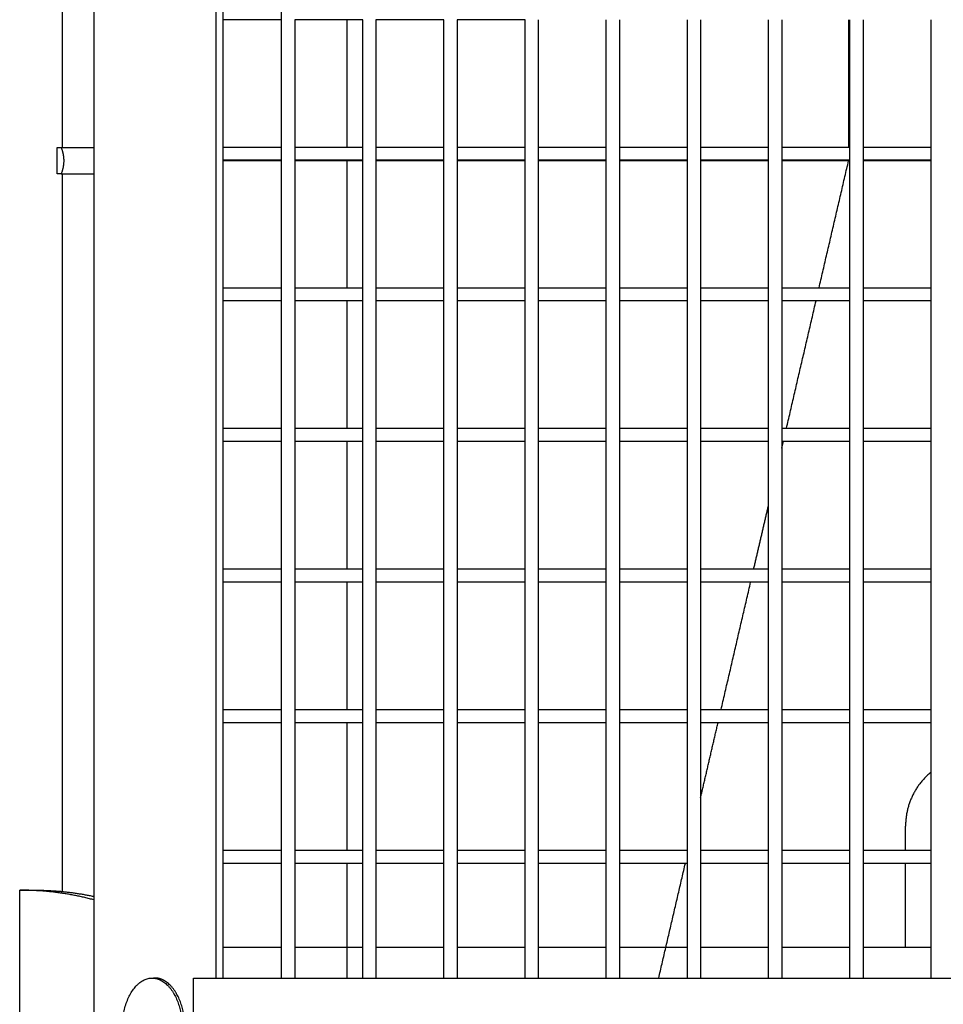
# Model space of a CAD drawing. Units: inches. Extents: x -176 to 176, y -176 to 176.
# Drawn here: x -49 to -36, y 0 to 14 of the extents above; entities that cross this region are included whole.
import ezdxf

# ---------------------------------------------------------------- set-up
doc = ezdxf.new("R2010")
doc.units = ezdxf.units.IN
doc.header["$MEASUREMENT"] = 0
doc.layers.add('DX-815', color=7, linetype='Continuous', true_color=0x000000)

msp = doc.modelspace()

# ---------------------------------------------------------------- linework, layer by layer
at = {"layer": 'DX-815', "lineweight": -3}
for points in [[(-3.445, 7.257), (-22.068, 25.883), (-40.691, 44.508)], [(-44.497, 40.665), (-25.873, 22.039), (-7.248, 3.412)], [(-46.2, 37.25), (-46.2, 19), (-46.2, 0.75)], [(-47.932, 12.562), (-47.932, 18.326), (-47.932, 24.089)], [(-48.385, 24.019), (-48.385, 18.291), (-48.385, 12.562)], [(-46.102, 14.569), (-46.102, 14.475), (-46.102, 14.381)], [(-45.266, 14.381), (-45.266, 14.475), (-45.266, 14.569)], [(-45.266, 14.381), (-45.684, 14.381), (-46.102, 14.381)], [(-46.102, 14.381), (-46.102, 13.475), (-46.102, 12.569)], [(-45.266, 12.569), (-45.266, 13.475), (-45.266, 14.381)], [(-44.111, 14.381), (-44.594, 14.381), (-45.078, 14.381)], [(-45.078, 14.381), (-45.078, 13.475), (-45.078, 12.569)], [(-44.111, 12.569), (-44.111, 13.475), (-44.111, 14.381)], [(-43.923, 14.381), (-43.923, 13.475), (-43.923, 12.569)], [(-42.956, 14.381), (-43.44, 14.381), (-43.923, 14.381)], [(-42.956, 12.569), (-42.956, 13.475), (-42.956, 14.381)], [(-41.802, 14.381), (-42.285, 14.381), (-42.768, 14.381)], [(-42.768, 14.381), (-42.768, 13.475), (-42.768, 12.569)], [(-41.802, 12.569), (-41.802, 13.475), (-41.802, 14.381)], [(-41.614, 14.381), (-41.614, 13.475), (-41.614, 12.569)], [(-40.647, 12.569), (-40.647, 13.475), (-40.647, 14.381)], [(-40.459, 14.381), (-40.459, 13.475), (-40.459, 12.569)], [(-39.492, 12.569), (-39.492, 13.475), (-39.492, 14.381)], [(-39.304, 14.381), (-39.304, 13.475), (-39.304, 12.569)], [(-38.337, 12.569), (-38.337, 13.475), (-38.337, 14.381)], [(-38.149, 14.381), (-38.149, 13.475), (-38.149, 12.569)], [(-37.183, 12.569), (-37.183, 13.475), (-37.183, 14.381)], [(-36.995, 14.381), (-36.995, 13.475), (-36.995, 12.569)], [(-36.028, 12.569), (-36.028, 13.475), (-36.028, 14.381)], [(-48.457, 12.562), (-48.428, 12.562), (-48.399, 12.562)], [(-48.457, 12.187), (-48.457, 12.375), (-48.457, 12.562)], [(-48.399, 12.562), (-48.392, 12.562), (-48.385, 12.562)], [(-48.385, 12.562), (-48.158, 12.562), (-47.932, 12.562)], [(-47.932, 12.187), (-47.932, 12.375), (-47.932, 12.562)], [(-46.102, 12.569), (-46.102, 12.475), (-46.102, 12.381)], [(-46.102, 12.569), (-45.684, 12.569), (-45.266, 12.569)], [(-45.266, 12.381), (-45.266, 12.475), (-45.266, 12.569)], [(-45.078, 12.569), (-45.078, 12.475), (-45.078, 12.381)], [(-45.078, 12.569), (-44.594, 12.569), (-44.111, 12.569)], [(-44.111, 12.381), (-44.111, 12.475), (-44.111, 12.569)], [(-43.923, 12.569), (-43.923, 12.475), (-43.923, 12.381)], [(-43.923, 12.569), (-43.44, 12.569), (-42.956, 12.569)], [(-42.956, 12.381), (-42.956, 12.475), (-42.956, 12.569)], [(-42.768, 12.569), (-42.768, 12.475), (-42.768, 12.381)], [(-42.768, 12.569), (-42.285, 12.569), (-41.802, 12.569)], [(-41.802, 12.381), (-41.802, 12.475), (-41.802, 12.569)], [(-41.614, 12.569), (-41.13, 12.569), (-40.647, 12.569)], [(-41.614, 12.569), (-41.614, 12.475), (-41.614, 12.381)], [(-40.647, 12.381), (-40.647, 12.475), (-40.647, 12.569)], [(-40.459, 12.569), (-40.459, 12.475), (-40.459, 12.381)], [(-40.459, 12.569), (-39.975, 12.569), (-39.492, 12.569)], [(-39.492, 12.381), (-39.492, 12.475), (-39.492, 12.569)], [(-39.304, 12.569), (-38.821, 12.569), (-38.337, 12.569)], [(-39.304, 12.569), (-39.304, 12.475), (-39.304, 12.381)], [(-38.337, 12.381), (-38.337, 12.475), (-38.337, 12.569)], [(-38.149, 12.569), (-38.149, 12.475), (-38.149, 12.381)], [(-38.149, 12.569), (-37.666, 12.569), (-37.183, 12.569)], [(-37.183, 12.381), (-37.183, 12.475), (-37.183, 12.569)], [(-36.995, 12.569), (-36.511, 12.569), (-36.028, 12.569)], [(-36.995, 12.569), (-36.995, 12.475), (-36.995, 12.381)], [(-36.028, 12.381), (-36.028, 12.475), (-36.028, 12.569)], [(-45.265, 12.381), (-45.684, 12.381), (-46.102, 12.381)], [(-46.102, 12.381), (-46.102, 11.475), (-46.102, 10.569)], [(-45.266, 10.569), (-45.266, 11.475), (-45.266, 12.381)], [(-44.111, 12.381), (-44.594, 12.381), (-45.078, 12.381)], [(-45.078, 12.381), (-45.078, 11.475), (-45.078, 10.569)], [(-44.111, 10.569), (-44.111, 11.475), (-44.111, 12.381)], [(-42.956, 12.381), (-43.44, 12.381), (-43.923, 12.381)], [(-43.923, 12.381), (-43.923, 11.475), (-43.923, 10.569)], [(-42.956, 10.569), (-42.956, 11.475), (-42.956, 12.381)], [(-41.802, 12.381), (-42.285, 12.381), (-42.768, 12.381)], [(-42.768, 12.381), (-42.768, 11.475), (-42.768, 10.569)], [(-41.802, 10.569), (-41.802, 11.475), (-41.802, 12.381)], [(-41.614, 12.381), (-41.614, 11.475), (-41.614, 10.569)], [(-40.647, 12.381), (-41.13, 12.381), (-41.613, 12.381)], [(-40.647, 10.569), (-40.647, 11.475), (-40.647, 12.381)], [(-39.492, 12.381), (-39.976, 12.381), (-40.459, 12.381)], [(-40.459, 12.381), (-40.459, 11.475), (-40.459, 10.569)], [(-39.492, 10.569), (-39.492, 11.475), (-39.492, 12.381)], [(-38.338, 12.381), (-38.821, 12.381), (-39.304, 12.381)], [(-39.304, 12.381), (-39.304, 11.475), (-39.304, 10.569)], [(-38.337, 10.569), (-38.337, 11.475), (-38.337, 12.381)], [(-37.183, 12.381), (-37.666, 12.381), (-38.149, 12.381)], [(-38.149, 12.381), (-38.149, 11.475), (-38.149, 10.569)], [(-37.62, 10.569), (-37.41, 11.472), (-37.2, 12.375)], [(-37.183, 10.569), (-37.183, 11.475), (-37.183, 12.381)], [(-36.028, 12.381), (-36.511, 12.381), (-36.995, 12.381)], [(-36.995, 12.381), (-36.995, 11.475), (-36.995, 10.569)], [(-36.028, 10.569), (-36.028, 11.475), (-36.028, 12.381)], [(-48.399, 12.187), (-48.428, 12.187), (-48.457, 12.187)], [(-48.399, 12.187), (-48.392, 12.187), (-48.385, 12.187)], [(-48.385, 12.188), (-48.385, 7.084), (-48.385, 1.981)], [(-48.385, 12.187), (-48.159, 12.187), (-47.932, 12.187)], [(-47.932, 1.911), (-47.932, 7.049), (-47.932, 12.187)], [(-46.102, 10.569), (-46.102, 10.475), (-46.102, 10.381)], [(-46.102, 10.569), (-45.684, 10.569), (-45.266, 10.569)], [(-45.266, 10.381), (-45.266, 10.475), (-45.266, 10.569)], [(-45.078, 10.569), (-45.078, 10.475), (-45.078, 10.381)], [(-45.078, 10.569), (-44.594, 10.569), (-44.111, 10.569)], [(-44.111, 10.381), (-44.111, 10.475), (-44.111, 10.569)], [(-43.923, 10.569), (-43.923, 10.475), (-43.923, 10.381)], [(-43.923, 10.569), (-43.44, 10.569), (-42.956, 10.569)], [(-42.956, 10.381), (-42.956, 10.475), (-42.956, 10.569)], [(-42.768, 10.569), (-42.768, 10.475), (-42.768, 10.381)], [(-42.768, 10.569), (-42.285, 10.569), (-41.802, 10.569)], [(-41.802, 10.381), (-41.802, 10.475), (-41.802, 10.569)], [(-41.614, 10.569), (-41.614, 10.475), (-41.614, 10.381)], [(-41.614, 10.569), (-41.13, 10.569), (-40.647, 10.569)], [(-40.647, 10.381), (-40.647, 10.475), (-40.647, 10.569)], [(-40.459, 10.569), (-40.459, 10.475), (-40.459, 10.381)], [(-40.459, 10.569), (-39.975, 10.569), (-39.492, 10.569)], [(-39.492, 10.381), (-39.492, 10.475), (-39.492, 10.569)], [(-39.304, 10.569), (-38.821, 10.569), (-38.338, 10.569)], [(-39.304, 10.569), (-39.304, 10.475), (-39.304, 10.381)], [(-38.337, 10.381), (-38.337, 10.475), (-38.337, 10.569)], [(-38.149, 10.569), (-38.149, 10.475), (-38.149, 10.381)], [(-38.149, 10.569), (-37.666, 10.569), (-37.183, 10.569)], [(-37.183, 10.381), (-37.183, 10.475), (-37.183, 10.569)], [(-36.995, 10.569), (-36.995, 10.475), (-36.995, 10.381)], [(-36.995, 10.569), (-36.511, 10.569), (-36.028, 10.569)], [(-36.028, 10.381), (-36.028, 10.475), (-36.028, 10.569)], [(-45.266, 10.381), (-45.684, 10.381), (-46.102, 10.381)], [(-46.102, 10.381), (-46.102, 9.475), (-46.102, 8.569)], [(-45.266, 8.569), (-45.266, 9.475), (-45.266, 10.381)], [(-45.078, 10.381), (-45.078, 9.475), (-45.078, 8.569)], [(-44.111, 10.381), (-44.594, 10.381), (-45.078, 10.381)], [(-44.111, 8.569), (-44.111, 9.475), (-44.111, 10.381)], [(-43.923, 10.381), (-43.923, 9.475), (-43.923, 8.569)], [(-42.956, 10.381), (-43.44, 10.381), (-43.923, 10.381)], [(-42.956, 8.569), (-42.956, 9.475), (-42.956, 10.381)], [(-41.802, 10.381), (-42.285, 10.381), (-42.768, 10.381)], [(-42.768, 10.381), (-42.768, 9.475), (-42.768, 8.569)], [(-41.802, 8.569), (-41.802, 9.475), (-41.802, 10.381)], [(-41.614, 10.381), (-41.614, 9.475), (-41.614, 8.569)], [(-40.647, 10.381), (-41.13, 10.381), (-41.613, 10.381)], [(-40.647, 8.569), (-40.647, 9.475), (-40.647, 10.381)], [(-39.492, 10.381), (-39.976, 10.381), (-40.459, 10.381)], [(-40.459, 10.381), (-40.459, 9.475), (-40.459, 8.569)], [(-39.492, 8.569), (-39.492, 9.475), (-39.492, 10.381)], [(-39.304, 10.381), (-39.304, 9.475), (-39.304, 8.569)], [(-38.337, 10.381), (-38.821, 10.381), (-39.304, 10.381)], [(-38.337, 8.569), (-38.337, 9.475), (-38.337, 10.381)], [(-38.149, 10.381), (-38.149, 9.475), (-38.149, 8.569)], [(-37.183, 10.381), (-37.666, 10.381), (-38.149, 10.381)], [(-38.084, 8.569), (-37.874, 9.475), (-37.663, 10.381)], [(-37.183, 8.569), (-37.183, 9.475), (-37.183, 10.381)], [(-36.028, 10.381), (-36.511, 10.381), (-36.995, 10.381)], [(-36.995, 10.381), (-36.995, 9.475), (-36.995, 8.569)], [(-36.028, 8.569), (-36.028, 9.475), (-36.028, 10.381)], [(-46.102, 8.569), (-46.102, 8.475), (-46.102, 8.381)], [(-46.102, 8.569), (-45.684, 8.569), (-45.266, 8.569)], [(-45.266, 8.381), (-45.266, 8.475), (-45.266, 8.569)], [(-45.078, 8.569), (-45.078, 8.475), (-45.078, 8.381)], [(-45.078, 8.569), (-44.594, 8.569), (-44.111, 8.569)], [(-44.111, 8.381), (-44.111, 8.475), (-44.111, 8.569)], [(-43.923, 8.569), (-43.923, 8.475), (-43.923, 8.381)], [(-43.923, 8.569), (-43.44, 8.569), (-42.956, 8.569)], [(-42.956, 8.381), (-42.956, 8.475), (-42.956, 8.569)], [(-42.768, 8.569), (-42.768, 8.475), (-42.768, 8.381)], [(-42.768, 8.569), (-42.285, 8.569), (-41.801, 8.569)], [(-41.802, 8.381), (-41.802, 8.475), (-41.802, 8.569)], [(-41.614, 8.569), (-41.614, 8.475), (-41.614, 8.381)], [(-41.614, 8.569), (-41.13, 8.569), (-40.647, 8.569)], [(-40.647, 8.381), (-40.647, 8.475), (-40.647, 8.569)], [(-40.459, 8.569), (-40.459, 8.475), (-40.459, 8.381)], [(-40.459, 8.569), (-39.976, 8.569), (-39.492, 8.569)], [(-39.492, 8.381), (-39.492, 8.475), (-39.492, 8.569)], [(-39.304, 8.569), (-38.821, 8.569), (-38.337, 8.569)], [(-39.304, 8.569), (-39.304, 8.475), (-39.304, 8.381)], [(-38.337, 8.381), (-38.337, 8.475), (-38.337, 8.569)], [(-38.149, 8.569), (-38.149, 8.475), (-38.149, 8.381)], [(-38.149, 8.569), (-37.666, 8.569), (-37.183, 8.569)], [(-37.183, 8.381), (-37.183, 8.475), (-37.183, 8.569)], [(-36.995, 8.569), (-36.995, 8.475), (-36.995, 8.381)], [(-36.995, 8.569), (-36.511, 8.569), (-36.028, 8.569)], [(-36.028, 8.381), (-36.028, 8.475), (-36.028, 8.569)], [(-45.266, 8.381), (-45.684, 8.381), (-46.102, 8.381)], [(-46.102, 8.381), (-46.102, 7.475), (-46.102, 6.569)], [(-45.266, 6.569), (-45.266, 7.475), (-45.266, 8.381)], [(-45.078, 8.381), (-45.078, 7.475), (-45.078, 6.569)], [(-44.111, 8.381), (-44.594, 8.381), (-45.078, 8.381)], [(-44.111, 6.569), (-44.111, 7.475), (-44.111, 8.381)], [(-43.923, 8.381), (-43.923, 7.475), (-43.923, 6.569)], [(-42.956, 8.381), (-43.44, 8.381), (-43.923, 8.381)], [(-42.956, 6.569), (-42.956, 7.475), (-42.956, 8.381)], [(-42.768, 8.381), (-42.768, 7.475), (-42.768, 6.569)], [(-41.801, 8.381), (-42.285, 8.381), (-42.768, 8.381)], [(-41.802, 6.569), (-41.802, 7.475), (-41.802, 8.381)], [(-40.647, 8.381), (-41.13, 8.381), (-41.614, 8.381)], [(-41.614, 8.381), (-41.614, 7.475), (-41.614, 6.569)], [(-40.647, 6.569), (-40.647, 7.475), (-40.647, 8.381)], [(-39.492, 8.381), (-39.975, 8.381), (-40.459, 8.381)], [(-40.459, 8.381), (-40.459, 7.475), (-40.459, 6.569)], [(-39.492, 6.569), (-39.492, 7.475), (-39.492, 8.381)], [(-39.304, 8.381), (-39.304, 7.475), (-39.304, 6.569)], [(-38.337, 8.381), (-38.821, 8.381), (-39.304, 8.381)], [(-38.337, 6.569), (-38.337, 7.475), (-38.337, 8.381)], [(-38.149, 8.288), (-38.139, 8.335), (-38.128, 8.381)], [(-37.183, 8.381), (-37.666, 8.381), (-38.149, 8.381)], [(-38.149, 8.381), (-38.149, 7.475), (-38.149, 6.569)], [(-37.183, 6.569), (-37.183, 7.475), (-37.183, 8.381)], [(-36.028, 8.381), (-36.511, 8.381), (-36.995, 8.381)], [(-36.995, 8.381), (-36.995, 7.475), (-36.995, 6.569)], [(-36.028, 6.569), (-36.028, 7.475), (-36.028, 8.381)], [(-38.549, 6.569), (-38.443, 7.024), (-38.337, 7.479)], [(-46.102, 6.569), (-46.102, 6.475), (-46.102, 6.381)], [(-46.102, 6.569), (-45.684, 6.569), (-45.266, 6.569)], [(-45.266, 6.381), (-45.266, 6.475), (-45.266, 6.569)], [(-45.078, 6.569), (-45.078, 6.475), (-45.078, 6.381)], [(-45.078, 6.569), (-44.594, 6.569), (-44.111, 6.569)], [(-44.111, 6.381), (-44.111, 6.475), (-44.111, 6.569)], [(-43.923, 6.569), (-43.923, 6.475), (-43.923, 6.381)], [(-43.923, 6.569), (-43.44, 6.569), (-42.956, 6.569)], [(-42.956, 6.381), (-42.956, 6.475), (-42.956, 6.569)], [(-42.768, 6.569), (-42.768, 6.475), (-42.768, 6.381)], [(-42.768, 6.569), (-42.285, 6.569), (-41.802, 6.569)], [(-41.802, 6.381), (-41.802, 6.475), (-41.802, 6.569)], [(-41.614, 6.569), (-41.13, 6.569), (-40.647, 6.569)], [(-41.614, 6.569), (-41.614, 6.475), (-41.614, 6.381)], [(-40.647, 6.381), (-40.647, 6.475), (-40.647, 6.569)], [(-40.459, 6.569), (-40.459, 6.475), (-40.459, 6.381)], [(-40.459, 6.569), (-39.975, 6.569), (-39.492, 6.569)], [(-39.492, 6.381), (-39.492, 6.475), (-39.492, 6.569)], [(-39.304, 6.569), (-39.304, 6.475), (-39.304, 6.381)], [(-39.304, 6.569), (-38.821, 6.569), (-38.337, 6.569)], [(-38.337, 6.381), (-38.337, 6.475), (-38.337, 6.569)], [(-38.149, 6.569), (-37.666, 6.569), (-37.183, 6.569)], [(-38.149, 6.569), (-38.149, 6.475), (-38.149, 6.381)], [(-37.183, 6.381), (-37.183, 6.475), (-37.183, 6.569)], [(-36.995, 6.569), (-36.995, 6.475), (-36.995, 6.381)], [(-36.995, 6.569), (-36.511, 6.569), (-36.028, 6.569)], [(-36.028, 6.381), (-36.028, 6.475), (-36.028, 6.569)], [(-46.102, 6.381), (-46.102, 5.475), (-46.102, 4.569)], [(-45.266, 6.381), (-45.684, 6.381), (-46.102, 6.381)], [(-45.266, 4.569), (-45.266, 5.475), (-45.266, 6.381)], [(-44.111, 6.381), (-44.594, 6.381), (-45.078, 6.381)], [(-45.078, 6.381), (-45.078, 5.475), (-45.078, 4.569)], [(-44.111, 4.569), (-44.111, 5.475), (-44.111, 6.381)], [(-43.923, 6.381), (-43.923, 5.475), (-43.923, 4.569)], [(-42.956, 6.381), (-43.44, 6.381), (-43.923, 6.381)], [(-42.956, 4.569), (-42.956, 5.475), (-42.956, 6.381)], [(-41.802, 6.381), (-42.285, 6.381), (-42.768, 6.381)], [(-42.768, 6.381), (-42.768, 5.475), (-42.768, 4.569)], [(-41.802, 4.569), (-41.802, 5.475), (-41.802, 6.381)], [(-40.647, 6.381), (-41.13, 6.381), (-41.614, 6.381)], [(-41.614, 6.381), (-41.614, 5.475), (-41.614, 4.569)], [(-40.647, 4.569), (-40.647, 5.475), (-40.647, 6.381)], [(-39.492, 6.381), (-39.975, 6.381), (-40.459, 6.381)], [(-40.459, 6.381), (-40.459, 5.475), (-40.459, 4.569)], [(-39.492, 4.569), (-39.492, 5.475), (-39.492, 6.381)], [(-39.304, 6.381), (-39.304, 5.475), (-39.304, 4.569)], [(-38.337, 6.381), (-38.821, 6.381), (-39.304, 6.381)], [(-39.013, 4.569), (-38.803, 5.475), (-38.593, 6.381)], [(-38.337, 4.569), (-38.337, 5.475), (-38.337, 6.381)], [(-37.183, 6.381), (-37.666, 6.381), (-38.149, 6.381)], [(-38.149, 6.381), (-38.149, 5.475), (-38.149, 4.569)], [(-37.183, 4.569), (-37.183, 5.475), (-37.183, 6.381)], [(-36.995, 6.381), (-36.995, 5.475), (-36.995, 4.569)], [(-36.028, 6.381), (-36.511, 6.381), (-36.995, 6.381)], [(-36.028, 4.569), (-36.028, 5.475), (-36.028, 6.381)], [(-46.102, 4.569), (-45.684, 4.569), (-45.266, 4.569)], [(-46.102, 4.569), (-46.102, 4.475), (-46.102, 4.381)], [(-45.266, 4.381), (-45.266, 4.475), (-45.266, 4.569)], [(-45.078, 4.569), (-45.078, 4.475), (-45.078, 4.381)], [(-45.078, 4.569), (-44.594, 4.569), (-44.111, 4.569)], [(-44.111, 4.381), (-44.111, 4.475), (-44.111, 4.569)], [(-43.923, 4.569), (-43.923, 4.475), (-43.923, 4.381)], [(-43.923, 4.569), (-43.44, 4.569), (-42.956, 4.569)], [(-42.956, 4.381), (-42.956, 4.475), (-42.956, 4.569)], [(-42.768, 4.569), (-42.768, 4.475), (-42.768, 4.381)], [(-42.768, 4.569), (-42.285, 4.569), (-41.802, 4.569)], [(-41.802, 4.381), (-41.802, 4.475), (-41.802, 4.569)], [(-41.614, 4.569), (-41.614, 4.475), (-41.614, 4.381)], [(-41.613, 4.569), (-41.13, 4.569), (-40.647, 4.569)], [(-40.647, 4.381), (-40.647, 4.475), (-40.647, 4.569)], [(-40.459, 4.569), (-40.459, 4.475), (-40.459, 4.381)], [(-40.459, 4.569), (-39.975, 4.569), (-39.492, 4.569)], [(-39.492, 4.381), (-39.492, 4.475), (-39.492, 4.569)], [(-39.304, 4.569), (-39.304, 4.475), (-39.304, 4.381)], [(-39.304, 4.569), (-38.821, 4.569), (-38.337, 4.569)], [(-38.337, 4.381), (-38.337, 4.475), (-38.337, 4.569)], [(-38.149, 4.569), (-37.666, 4.569), (-37.183, 4.569)], [(-38.149, 4.569), (-38.149, 4.475), (-38.149, 4.381)], [(-37.183, 4.381), (-37.183, 4.475), (-37.183, 4.569)], [(-36.995, 4.569), (-36.511, 4.569), (-36.028, 4.569)], [(-36.995, 4.569), (-36.995, 4.475), (-36.995, 4.381)], [(-36.028, 4.381), (-36.028, 4.475), (-36.028, 4.569)], [(-45.265, 4.381), (-45.684, 4.381), (-46.102, 4.381)], [(-46.102, 4.381), (-46.102, 3.475), (-46.102, 2.569)], [(-45.266, 2.569), (-45.266, 3.475), (-45.266, 4.381)], [(-45.078, 4.381), (-45.078, 3.475), (-45.078, 2.569)], [(-44.111, 4.381), (-44.594, 4.381), (-45.078, 4.381)], [(-44.111, 2.569), (-44.111, 3.475), (-44.111, 4.381)], [(-42.956, 4.381), (-43.44, 4.381), (-43.923, 4.381)], [(-43.923, 4.381), (-43.923, 3.475), (-43.923, 2.569)], [(-42.956, 2.569), (-42.956, 3.475), (-42.956, 4.381)], [(-42.768, 4.381), (-42.768, 3.475), (-42.768, 2.569)], [(-41.802, 4.381), (-42.285, 4.381), (-42.768, 4.381)], [(-41.802, 2.569), (-41.802, 3.475), (-41.802, 4.381)], [(-41.614, 4.381), (-41.614, 3.475), (-41.614, 2.569)], [(-40.647, 4.381), (-41.13, 4.381), (-41.613, 4.381)], [(-40.647, 2.569), (-40.647, 3.475), (-40.647, 4.381)], [(-39.492, 4.381), (-39.975, 4.381), (-40.459, 4.381)], [(-40.459, 4.381), (-40.459, 3.475), (-40.459, 2.569)], [(-39.492, 2.569), (-39.492, 3.475), (-39.492, 4.381)], [(-39.304, 3.318), (-39.181, 3.849), (-39.057, 4.381)], [(-38.337, 4.381), (-38.821, 4.381), (-39.304, 4.381)], [(-39.304, 4.381), (-39.304, 3.475), (-39.304, 2.569)], [(-38.337, 2.569), (-38.337, 3.475), (-38.337, 4.381)], [(-37.183, 4.381), (-37.666, 4.381), (-38.149, 4.381)], [(-38.149, 4.381), (-38.149, 3.475), (-38.149, 2.569)], [(-37.183, 2.569), (-37.183, 3.475), (-37.183, 4.381)], [(-36.995, 4.381), (-36.995, 3.475), (-36.995, 2.569)], [(-36.028, 4.381), (-36.511, 4.381), (-36.995, 4.381)], [(-36.028, 3.68), (-36.028, 4.03), (-36.028, 4.381)], [(-36.028, 0.75), (-36.028, 2.215), (-36.028, 3.68)], [(-36.39, 2.569), (-36.39, 2.739), (-36.39, 2.909)], [(-46.102, 2.569), (-46.102, 2.475), (-46.102, 2.381)], [(-46.102, 2.569), (-45.684, 2.569), (-45.266, 2.569)], [(-45.266, 2.381), (-45.266, 2.475), (-45.266, 2.569)], [(-45.078, 2.569), (-45.078, 2.475), (-45.078, 2.381)], [(-45.078, 2.569), (-44.594, 2.569), (-44.111, 2.569)], [(-44.111, 2.381), (-44.111, 2.475), (-44.111, 2.569)], [(-43.923, 2.569), (-43.923, 2.475), (-43.923, 2.381)], [(-43.923, 2.569), (-43.439, 2.569), (-42.956, 2.569)], [(-42.956, 2.381), (-42.956, 2.475), (-42.956, 2.569)], [(-42.768, 2.569), (-42.768, 2.475), (-42.768, 2.381)], [(-42.768, 2.569), (-42.285, 2.569), (-41.801, 2.569)], [(-41.802, 2.381), (-41.802, 2.475), (-41.802, 2.569)], [(-41.614, 2.569), (-41.614, 2.475), (-41.614, 2.381)], [(-41.614, 2.569), (-41.13, 2.569), (-40.647, 2.569)], [(-40.647, 2.381), (-40.647, 2.475), (-40.647, 2.569)], [(-40.459, 2.569), (-40.459, 2.475), (-40.459, 2.381)], [(-40.459, 2.569), (-39.975, 2.569), (-39.492, 2.569)], [(-39.492, 2.381), (-39.492, 2.475), (-39.492, 2.569)], [(-39.304, 2.569), (-39.304, 2.475), (-39.304, 2.381)], [(-39.304, 2.569), (-38.821, 2.569), (-38.337, 2.569)], [(-38.337, 2.381), (-38.337, 2.475), (-38.337, 2.569)], [(-38.149, 2.569), (-38.149, 2.475), (-38.149, 2.381)], [(-38.149, 2.569), (-37.666, 2.569), (-37.183, 2.569)], [(-37.183, 2.381), (-37.183, 2.475), (-37.183, 2.569)], [(-36.995, 2.569), (-36.693, 2.569), (-36.39, 2.569)], [(-36.995, 2.569), (-36.995, 2.475), (-36.995, 2.381)], [(-36.39, 2.569), (-36.209, 2.569), (-36.028, 2.569)], [(-45.266, 2.381), (-45.684, 2.381), (-46.102, 2.381)], [(-46.102, 2.381), (-46.102, 1.784), (-46.102, 1.187)], [(-45.266, 1.187), (-45.266, 1.784), (-45.266, 2.381)], [(-45.078, 2.381), (-45.078, 1.784), (-45.078, 1.187)], [(-44.111, 2.381), (-44.594, 2.381), (-45.078, 2.381)], [(-44.111, 1.187), (-44.111, 1.784), (-44.111, 2.381)], [(-43.923, 2.381), (-43.923, 1.784), (-43.923, 1.187)], [(-42.956, 2.381), (-43.44, 2.381), (-43.923, 2.381)], [(-42.956, 1.187), (-42.956, 1.784), (-42.956, 2.381)], [(-41.801, 2.381), (-42.285, 2.381), (-42.768, 2.381)], [(-42.768, 2.381), (-42.768, 1.784), (-42.768, 1.188)], [(-41.802, 1.187), (-41.802, 1.784), (-41.802, 2.381)], [(-41.614, 2.381), (-41.614, 1.784), (-41.614, 1.187)], [(-40.647, 2.381), (-41.13, 2.381), (-41.613, 2.381)], [(-40.647, 1.187), (-40.647, 1.784), (-40.647, 2.381)], [(-40.459, 2.381), (-40.459, 1.784), (-40.459, 1.187)], [(-39.492, 2.381), (-39.975, 2.381), (-40.459, 2.381)], [(-39.901, 0.75), (-39.711, 1.565), (-39.522, 2.381)], [(-39.492, 1.188), (-39.492, 1.784), (-39.492, 2.381)], [(-38.338, 2.381), (-38.821, 2.381), (-39.304, 2.381)], [(-39.304, 2.381), (-39.304, 1.784), (-39.304, 1.187)], [(-38.337, 1.187), (-38.337, 1.784), (-38.337, 2.381)], [(-37.183, 2.381), (-37.666, 2.381), (-38.149, 2.381)], [(-38.149, 2.381), (-38.149, 1.784), (-38.149, 1.187)], [(-37.183, 1.187), (-37.183, 1.784), (-37.183, 2.381)], [(-36.39, 2.381), (-36.693, 2.381), (-36.995, 2.381)], [(-36.995, 2.381), (-36.995, 1.784), (-36.995, 1.187)], [(-36.028, 2.381), (-36.209, 2.381), (-36.39, 2.381)], [(-36.39, 1.188), (-36.39, 1.784), (-36.39, 2.381)], [(-48.989, 2), (-48.887, 2), (-48.785, 2)], [(-48.989, -2), (-48.989, 0), (-48.989, 2)], [(-47.932, -1.911), (-47.932, 0), (-47.932, 1.911)], [(-46.102, 1.187), (-46.102, 0.969), (-46.102, 0.75)], [(-46.102, 1.187), (-45.684, 1.187), (-45.266, 1.187)], [(-45.266, 0.75), (-45.266, 0.969), (-45.266, 1.187)], [(-45.078, 1.187), (-45.078, 0.969), (-45.078, 0.75)], [(-45.077, 1.187), (-44.594, 1.187), (-44.111, 1.187)], [(-44.111, 0.75), (-44.111, 0.969), (-44.111, 1.187)], [(-43.923, 1.187), (-43.44, 1.187), (-42.956, 1.187)], [(-43.923, 1.187), (-43.923, 0.969), (-43.923, 0.75)], [(-42.956, 0.75), (-42.956, 0.969), (-42.956, 1.187)], [(-42.768, 1.188), (-42.768, 0.969), (-42.768, 0.75)], [(-42.768, 1.187), (-42.285, 1.187), (-41.801, 1.187)], [(-41.802, 0.75), (-41.802, 0.969), (-41.802, 1.187)], [(-41.614, 1.187), (-41.13, 1.187), (-40.647, 1.187)], [(-41.614, 1.187), (-41.614, 0.969), (-41.614, 0.75)], [(-40.647, 0.75), (-40.647, 0.969), (-40.647, 1.187)], [(-40.459, 1.187), (-40.459, 0.969), (-40.459, 0.75)], [(-40.459, 1.187), (-39.976, 1.187), (-39.492, 1.187)], [(-39.492, 0.75), (-39.492, 0.969), (-39.492, 1.188)], [(-39.304, 1.187), (-38.821, 1.187), (-38.337, 1.187)], [(-39.304, 1.187), (-39.304, 0.969), (-39.304, 0.75)], [(-38.337, 0.75), (-38.337, 0.969), (-38.337, 1.187)], [(-38.149, 1.187), (-38.149, 0.969), (-38.149, 0.75)], [(-38.149, 1.187), (-37.666, 1.187), (-37.183, 1.187)], [(-37.183, 0.75), (-37.183, 0.969), (-37.183, 1.187)], [(-36.995, 1.187), (-36.693, 1.187), (-36.39, 1.187)], [(-36.995, 1.187), (-36.995, 0.969), (-36.995, 0.75)], [(-36.39, 1.187), (-36.209, 1.187), (-36.028, 1.187)], [(-47.104, 0.75), (-47.085, 0.75), (-47.066, 0.75)], [(-46.515, -0.385), (-46.515, 0.183), (-46.515, 0.75)], [(-46.515, 0.75), (-44.736, 0.75), (-42.956, 0.75)], [(-42.956, 0.75), (-42.956, 0.75), (-42.956, 0.75)], [(-42.956, 0.75), (-34.873, 0.75), (-26.791, 0.75)]]:
    msp.add_open_spline(points, degree=2, dxfattribs=at)
for points, weights in [([(-44.331, 12.569), (-44.331, 13.475), (-44.331, 14.381)], [0.999630812538, 0.999717735138, 0.9998171534]), ([(-37.2, 14.381), (-37.2, 13.475), (-37.2, 12.569)], [0.999905281373, 0.999939801288, 0.999989245184]), ([(-45.266, 12.375), (-45.685, 12.375), (-46.102, 12.375)], [0.999091055116, 0.999227927972, 0.999380227934]), ([(-44.111, 12.375), (-44.595, 12.375), (-45.078, 12.375)], [0.998744110027, 0.998877094397, 0.999030466572]), ([(-44.331, 10.569), (-44.331, 11.475), (-44.331, 12.381)], [0.999454241655, 0.999527343624, 0.999612928942]), ([(-42.956, 12.375), (-43.441, 12.375), (-43.923, 12.375)], [0.998456715124, 0.998564910706, 0.998693288571]), ([(-41.801, 12.375), (-42.286, 12.375), (-42.768, 12.375)], [0.998227950298, 0.998311723599, 0.99841547614]), ([(-40.647, 12.375), (-41.131, 12.375), (-41.614, 12.375)], [0.998056971468, 0.998116705333, 0.998196230935]), ([(-39.492, 12.375), (-39.976, 12.375), (-40.459, 12.375)], [0.997942871321, 0.997978899161, 0.998034539095]), ([(-38.337, 12.375), (-38.822, 12.375), (-39.304, 12.375)], [0.997884908031, 0.997897550123, 0.997929633843]), ([(-37.183, 12.375), (-37.667, 12.375), (-38.149, 12.375)], [0.997882352539, 0.997871900992, 0.997880731373]), ([(-37.2, 12.381), (-37.2, 12.378), (-37.2, 12.375)], [0.999999656325, 0.999999828078, 1]), ([(-36.028, 12.375), (-36.512, 12.375), (-36.995, 12.375)], [0.99793452569, 0.997901266479, 0.997887132575]), ([(-44.331, 8.569), (-44.331, 9.475), (-44.331, 10.381)], [0.999308147135, 0.999367444834, 0.999439211937]), ([(-44.331, 6.569), (-44.331, 7.475), (-44.331, 8.381)], [0.999192477186, 0.99923799859, 0.999295979278]), ([(-44.331, 4.569), (-44.331, 5.475), (-44.331, 6.381)], [0.999107189225, 0.999138951899, 0.999183165169]), ([(-44.331, 2.569), (-44.331, 3.475), (-44.331, 4.381)], [0.999052243807, 0.999070262542, 0.999100728448]), ([(-36.028, 3.68), (-36.39, 3.38), (-36.39, 2.909)], [0.855446409083, 0.836903281305, 1]), ([(-44.331, 0.75), (-44.331, 1.566), (-44.331, 2.381)], [0.999028612007, 0.999033584488, 0.99904863906]), ([(-47.932, 1.861), (-48.442, 2), (-48.989, 2)], [0.890554387456, 0.92716501016, 1]), ([(-48.785, 2), (-48.584, 2), (-48.385, 1.981)], [1, 0.971975274855, 0.949313495447]), ([(-48.385, 1.981), (-48.155, 1.958), (-47.932, 1.911)], [0.949313495447, 0.924353708628, 0.905899668216]), ([(-47.104, 0.75), (-47.047, 0.75), (-46.992, 0.724)], [1, 0.99145997011, 1]), ([(-47.066, 0.75), (-47.076, 0.75), (-47.085, 0.749)], [1, 0.991114233362, 0.982767617812]), ([(-46.954, 0.724), (-47.009, 0.75), (-47.066, 0.75)], [1, 0.99145997011, 1])]:
    msp.add_rational_spline(points, weights, degree=2, dxfattribs=at)
for points, weights, knots in [([(-48.399, 12.562), (-48.363, 12.472), (-48.363, 12.375), (-48.363, 12.278), (-48.399, 12.187)], [0.888807693073, 0.925406525982, 1, 0.925406525982, 0.888807693073], [-0.4024339, -0.4024339, -0.4024339, -0.201217, -0.201217, 0, 0, 0]), ([(-47.104, -0.75), (-47.537, -0.75), (-47.537, 0), (-47.537, 0.75), (-47.104, 0.75)], [1, 0.707106781187, 1, 0.707106781187, 1], [2.160019, 2.160019, 2.160019, 3.338116, 3.338116, 4.516213, 4.516213, 4.516213]), ([(-46.992, 0.724), (-46.625, 0.554), (-46.674, -0.098), (-46.724, -0.75), (-47.104, -0.75)], [1, 0.751801628957, 1, 0.751801628957, 1], [0, 0, 0, 1.080009, 1.080009, 2.160019, 2.160019, 2.160019]), ([(-47.066, -0.75), (-46.686, -0.75), (-46.637, -0.098), (-46.587, 0.554), (-46.954, 0.724)], [1, 0.751801628957, 1, 0.751801628957, 1], [2.55237, 2.55237, 2.55237, 3.63238, 3.63238, 4.712389, 4.712389, 4.712389])]:
    msp.add_rational_spline(points, weights, degree=2, knots=knots, dxfattribs=at)

doc.saveas('drawing.dxf')
